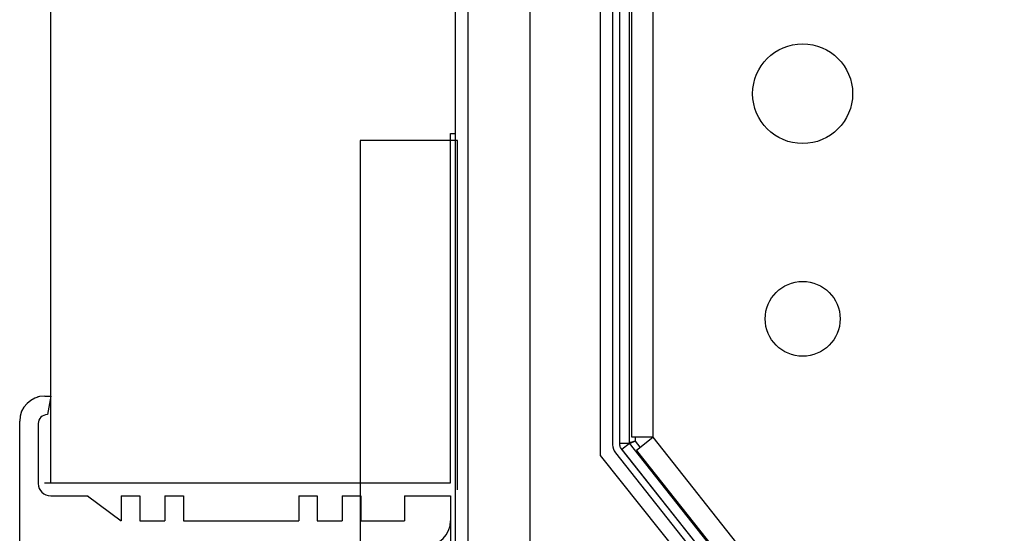
# Model space of a CAD drawing. Units: inches. Extents: x -312 to 230, y -402 to 50.
# Drawn here: x -250 to -245, y -366 to -364 of the extents above; entities that cross this region are included whole.
import ezdxf

# ---------------------------------------------------------------- set-up
doc = ezdxf.new("R2010")
doc.units = ezdxf.units.IN
doc.header["$MEASUREMENT"] = 0
for name, color, linetype in [('COUNTER', 7, 'Continuous'), ('Default', 7, 'Continuous'), ('OLDSTUFF', 7, 'Continuous')]:
    doc.layers.add(name, color=color, linetype=linetype)

msp = doc.modelspace()

# ---------------------------------------------------------------- linework, layer by layer
at = {"color": 7, "linetype": 'Continuous'}
msp.add_line((-248.2229, -366.2859), (-248.2229, -387.7202), dxfattribs=at)
at = {"layer": 'COUNTER', "color": 7, "linetype": 'Continuous'}
for p, q in [((-250.2229, -366.0952), (-250.2229, -363.3452)), ((-248.2229, -366.0952), (-248.2229, -364.3452)), ((-248.2229, -364.3452), (-248.2001, -364.3452)), ((-248.675, -364.3802), (-248.675, -371.5957)), ((-250.2549, -366.0952), (-248.2229, -366.0952))]:
    msp.add_line(p, q, dxfattribs=at)
at = {"layer": 'Default', "color": 7, "linetype": 'Continuous'}
for p, q in [((-247.4121, -362.0407), (-247.4121, -365.9047)), ((-247.3771, -362.0407), (-247.3771, -365.9047)), ((-248.2001, -363.0624), (-248.2001, -368.5482)), ((-248.1351, -368.5256), (-248.1351, -363.071)), ((-247.8251, -368.4179), (-247.8251, -363.112)), ((-247.4745, -363.2992), (-247.4745, -365.9581)), ((-247.3281, -365.8965), (-247.3281, -363.3184)), ((-247.3154, -365.867), (-247.3154, -363.3961)), ((-247.2114, -363.3961), (-247.2114, -365.867)), ((-248.1879, -364.3802), (-248.675, -364.3802)), ((-248.1879, -366.1302), (-248.1879, -364.3802)), ((-247.3771, -365.8965), (-247.3281, -365.8965)), ((-247.3665, -365.927), (-247.328, -365.8966)), ((-246.4411, -367.0181), (-247.328, -365.8966)), ((-247.2114, -365.867), (-247.3154, -365.867)), ((-247.2981, -365.8861), (-247.2981, -365.867)), ((-247.274, -365.9165), (-247.2981, -365.8861)), ((-247.293, -365.9315), (-247.2114, -365.867)), ((-247.2114, -365.867), (-244.3894, -369.435)), ((-247.3981, -365.9451), (-244.5237, -369.5794)), ((-247.3706, -365.9234), (-244.4962, -369.5577)), ((-246.4795, -367.0485), (-247.3665, -365.927)), ((-244.471, -369.4995), (-247.293, -365.9315)), ((-247.4745, -365.9581), (-244.5187, -369.6619))]:
    msp.add_line(p, q, dxfattribs=at)
for centre, radius in [((-246.4614, -364.1461), 0.25), ((-246.4614, -365.274), 0.1875)]:
    msp.add_circle(centre, radius, dxfattribs=at)
for radius in [0.065, 0.03]:
    msp.add_arc((-247.3471, -365.9047), radius, 180, 218.3407, dxfattribs=at)
for points in [[(-247.3281, -365.8965), (-247.3281, -365.8956), (-247.3273, -365.8947), (-247.3243, -365.893), (-247.3221, -365.8922), (-247.3165, -365.8904), (-247.3132, -365.8896), (-247.306, -365.8878), (-247.302, -365.887), (-247.2981, -365.8861)], [(-247.2981, -365.8861), (-247.3017, -365.8879), (-247.3053, -365.8896), (-247.3121, -365.8928), (-247.3152, -365.8942), (-247.3207, -365.8963), (-247.3229, -365.897), (-247.3264, -365.8975), (-247.3275, -365.8973), (-247.328, -365.8966)]]:
    msp.add_open_spline(points, degree=3, knots=[0, 0, 0, 0, 0.25, 0.25, 0.5, 0.5, 0.75, 0.75, 1, 1, 1, 1], dxfattribs=at)
at = {"layer": 'DEFPOINTS', "color": 7, "linetype": 'Continuous'}
msp.add_point((-248.2229, -366.1616), dxfattribs=at)
at = {"layer": 'OLDSTUFF', "color": 7, "linetype": 'Continuous'}
for p, q in [((-250.2859, -365.6609), (-250.2859, -365.6651)), ((-250.2539, -365.6609), (-250.2229, -365.6609)), ((-250.2229, -365.6609), (-250.2393, -365.7539)), ((-250.3789, -366.1609), (-250.3789, -365.7859)), ((-250.2859, -365.7989), (-250.2859, -366.0989)), ((-250.2393, -365.7539), (-250.2409, -365.7539)), ((-250.3789, -366.4109), (-250.3789, -366.1609)), ((-250.2239, -366.1609), (-250.0359, -366.1609)), ((-250.2239, -366.1609), (-250.0389, -366.1609)), ((-250.0389, -366.1609), (-249.8709, -366.2859)), ((-249.8709, -366.1609), (-249.7779, -366.1609)), ((-249.8709, -366.1609), (-249.8709, -366.2859)), ((-249.7779, -366.1609), (-249.7779, -366.2859)), ((-249.6529, -366.1609), (-249.5599, -366.1609)), ((-249.6529, -366.1609), (-249.6529, -366.2859)), ((-249.5599, -366.1609), (-249.5599, -366.2859)), ((-248.9829, -366.1609), (-248.9829, -366.2859)), ((-248.9829, -366.1609), (-248.8899, -366.1609)), ((-248.8899, -366.1609), (-248.8899, -366.2859)), ((-248.7649, -366.1609), (-248.6719, -366.1609)), ((-248.7649, -366.1609), (-248.7649, -366.2859)), ((-248.6719, -366.1609), (-248.6719, -366.2859)), ((-248.4529, -366.1609), (-248.2229, -366.1609)), ((-248.4529, -366.1609), (-248.4529, -366.2859)), ((-248.2229, -366.1609), (-248.2229, -366.2859)), ((-249.7779, -366.2859), (-249.6529, -366.2859)), ((-249.5599, -366.2859), (-248.9829, -366.2859)), ((-248.8899, -366.2859), (-248.7649, -366.2859)), ((-248.6719, -366.2859), (-248.4529, -366.2859))]:
    msp.add_line(p, q, dxfattribs=at)
for centre, radius, start, end in [((-250.2539, -365.7859), 0.125, 90, 180), ((-250.2409, -365.7989), 0.045, 90, 180), ((-250.2239, -366.0989), 0.062, 180, 270), ((-248.3479, -366.2859), 0.125, 270, 0)]:
    msp.add_arc(centre, radius, start, end, dxfattribs=at)

doc.saveas('drawing.dxf')
